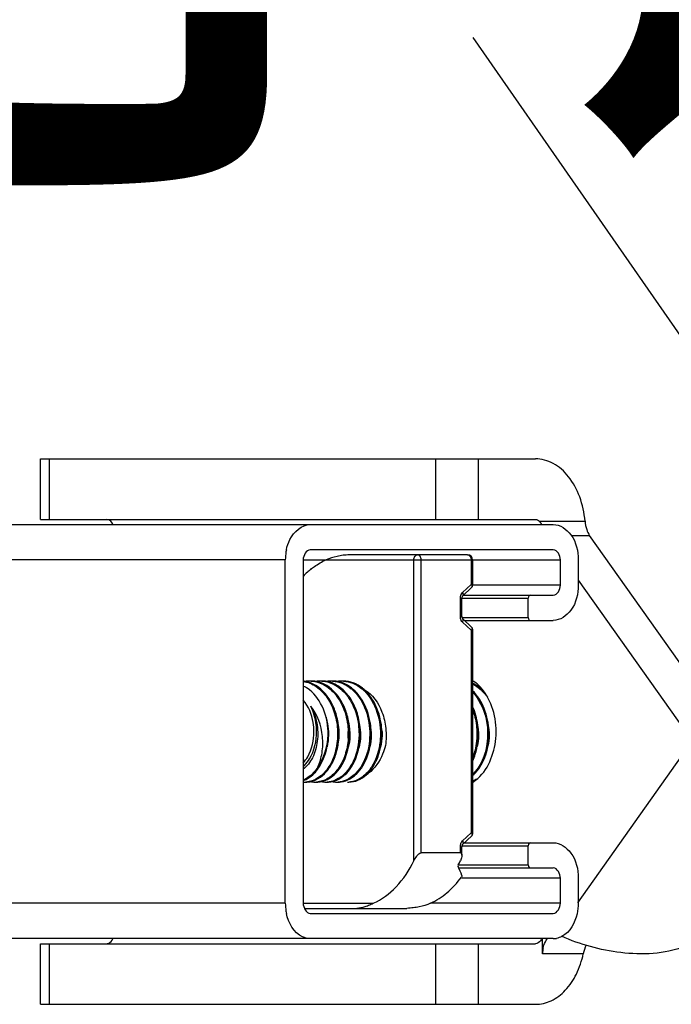
# Model space of a CAD drawing. Extents: x 1195577 to 1336324, y 14667 to 256845.
# Drawn here: x 1212077 to 1212405, y 126643 to 127138 of the extents above; entities that cross this region are included whole.
import ezdxf

# ---------------------------------------------------------------- set-up
doc = ezdxf.new("R2010")
doc.units = 0
doc.header["$LTSCALE"] = 1000
doc.header["$MEASUREMENT"] = 0
doc.layers.add('TWT_TEXT', color=7, linetype='Continuous')
doc.styles.get("Standard").update_dxf_attribs({"font": 'gbenor.shx', "bigfont": 'gbcbig.shx'})
doc.dimstyles.get("Standard").update_dxf_attribs({"dimscale": 100, "dimtxt": 3.5, "dimasz": 1, "dimexe": 2.5, "dimexo": 3, "dimgap": 1.5, "dimtad": 1, "dimdec": 0, "dimzin": 0, "dimdsep": 46, "dimtxsty": 'Standard', "dimblk": 'ARCHTICK', "dimcen": 0.09, "dimadec": 0, "dimazin": 0, "dimtfac": 1, "dimtdec": 0, "dimtix": 1, "dimtmove": 2, "dimatfit": 3, "dimldrblk": 'ARCHTICK', "dimfxl": 1, "dimtolj": 1, "dimtzin": 0, "dimarcsym": 0})

# ---------------------------------------------------------------- blocks, each defined once
blk = doc.blocks.new('er')
at = {"linetype": 'Continuous'}
for p, q in [((3536630.35, 528323.66), (3536879.18, 528323.66)), ((3536630.35, 528293.17), (3536630.35, 528323.66)), ((3536634.82, 528293.17), (3536634.82, 528323.66)), ((3536828.87, 528323.66), (3536828.87, 528293.17)), ((3536850.43, 528323.66), (3536850.43, 528293.17)), ((3536630.35, 528293.17), (3536879.18, 528293.17)), ((3536881.19, 528292.3), (3536904.16, 528292.3)), ((3535221.43, 528290.63), (3536888.16, 528290.63)), ((3536897.16, 528285.11), (3536906.44, 528285.11)), ((3536979.54, 528181.74), (3536906.44, 528285.11)), ((3536888.16, 528277.92), (3536765.98, 528277.92)), ((3536753.41, 528272.84), (3535208.85, 528272.84)), ((3536753.41, 528100.05), (3536753.41, 528272.84)), ((3536762.39, 528272.84), (3536891.76, 528272.84)), ((3536762.39, 528272.84), (3536762.39, 528100.05)), ((3536845.04, 528275.38), (3536785.75, 528275.38)), ((3536818.09, 528121.43), (3536818.09, 528272.84)), ((3536821.68, 528125.46), (3536821.68, 528272.84)), ((3536846.84, 528272.84), (3536846.84, 528260.48)), ((3536847.58, 528272.84), (3536847.58, 528259.9)), ((3536891.76, 528260.14), (3536891.76, 528272.84)), ((3536900.74, 528272.84), (3536900.74, 528260.14)), ((3536900.74, 528262.68), (3536957.98, 528181.74)), ((3536842.51, 528254.61), (3536847.2, 528259.03)), ((3536842.57, 528256.45), (3536846.84, 528260.48)), ((3536891.76, 528260.14), (3536847.58, 528260.14)), ((3536841.45, 528253.49), (3536842.19, 528253.49)), ((3536841.45, 528244.42), (3536841.45, 528253.49)), ((3536842.19, 528244.42), (3536842.19, 528253.49)), ((3536842.51, 528253.53), (3536875.59, 528253.53)), ((3536842.99, 528255.06), (3536888.16, 528255.06)), ((3536875.59, 528243.87), (3536875.59, 528253.53)), ((3536841.45, 528244.42), (3536842.19, 528244.42)), ((3536842.19, 528243.87), (3536875.59, 528243.87)), ((3536847.2, 528238.89), (3536842.51, 528243.31)), ((3536843.53, 528242.35), (3536888.16, 528242.35)), ((3536846.84, 528237.43), (3536842.57, 528241.46)), ((3536846.84, 528237.43), (3536846.84, 528135.46)), ((3536847.58, 528238.01), (3536847.58, 528134.89)), ((3536957.98, 528181.74), (3536900.39, 528100.3)), ((3536794.92, 528165.23), (3536794.88, 528165.21)), ((3536847.59, 528164.32), (3536847.63, 528164.35)), ((3536842.51, 528129.59), (3536847.2, 528134.01)), ((3536842.57, 528131.44), (3536846.84, 528135.46)), ((3536841.45, 528128.48), (3536842.19, 528128.48)), ((3536841.45, 528125.46), (3536841.45, 528128.48)), ((3536842.19, 528124.2), (3536842.19, 528128.48)), ((3536842.51, 528129.02), (3536875.59, 528129.02)), ((3536843.53, 528130.55), (3536888.16, 528130.55)), ((3536875.59, 528119.37), (3536875.59, 528129.02)), ((3536841.45, 528125.46), (3536821.68, 528125.46)), ((3536840.41, 528119.37), (3536875.59, 528119.37)), ((3536840.26, 528117.84), (3536888.16, 528117.84)), ((3536891.76, 528112.76), (3536841.94, 528112.76)), ((3536891.76, 528100.05), (3536891.76, 528112.76)), ((3536900.74, 528112.76), (3536900.74, 528100.05)), ((3536753.41, 528100.05), (3535208.85, 528100.05)), ((3536762.39, 528100.05), (3536797.63, 528100.05)), ((3536891.76, 528100.05), (3536826.38, 528100.05)), ((3536762.92, 528097.51), (3536814.5, 528097.51)), ((3536765.98, 528094.97), (3536888.16, 528094.97)), ((3536888.16, 528082.27), (3535221.43, 528082.27)), ((3536630.35, 528079.73), (3536879.18, 528079.73)), ((3536630.35, 528049.23), (3536630.35, 528079.73)), ((3536634.82, 528049.23), (3536634.82, 528079.73)), ((3536828.87, 528079.73), (3536828.87, 528049.23)), ((3536850.43, 528079.73), (3536850.43, 528049.23)), ((3536882.77, 528074.67), (3536882.77, 528082.27)), ((3536903.29, 528074.67), (3536882.77, 528074.67)), ((3536630.35, 528049.23), (3536879.18, 528049.23))]:
    blk.add_line(p, q, dxfattribs=at)
for points in [[(3536847.2, 528259.03), (3536847.41, 528259.28), (3536847.56, 528259.69), (3536847.58, 528259.9)], [(3536876.66, 528255.06), (3536876.12, 528254.85), (3536875.73, 528254.29), (3536875.59, 528253.53)], [(3536875.59, 528243.87), (3536875.73, 528243.11), (3536876.12, 528242.55), (3536876.66, 528242.35)], [(3536847.58, 528238.01), (3536847.56, 528238.22), (3536847.41, 528238.63), (3536847.2, 528238.89)], [(3536847.2, 528134.01), (3536847.41, 528134.27), (3536847.56, 528134.67), (3536847.58, 528134.89)], [(3536876.66, 528130.55), (3536876.12, 528130.34), (3536875.73, 528129.78), (3536875.59, 528129.02)], [(3536875.59, 528119.37), (3536875.73, 528118.6), (3536876.12, 528118.05), (3536876.66, 528117.84)]]:
    blk.add_lwpolyline(points, dxfattribs=at)
for centre, radius, start, end in [((3536778.3, 528272.85), 24.89, 170.8706, 180.0189), ((3536777.3, 528273), 23.88, 168.0323, 170.8417), ((3536845.04, 528272.84), 2.54, 0.0008, 89.9997), ((3536792.96, 528235.31), 42.32, 132.2494, 136.358), ((3536791.24, 528237.19), 39.77, 129.0927, 132.2364), ((3536761.02, 528197.71), 14.15, 80.3751, 84.4432), ((3536756.07, 528195.71), 15.06, 63.5744, 65.0891), ((3536755.7, 528195), 15.86, 56.5344, 63.5229), ((3536765.76, 528197.78), 14.08, 90.0285, 99.7678), ((3536765.76, 528197.92), 13.94, 87.2551, 89.9991), ((3536766.43, 528197.79), 14.07, 80.3723, 89.9727), ((3536771.16, 528197.78), 14.08, 90.0287, 99.7738), ((3536771.15, 528197.92), 13.94, 87.2555, 89.9991), ((3536771.82, 528197.79), 14.07, 80.4459, 89.9733), ((3536776.55, 528197.78), 14.08, 90.0295, 99.8495), ((3536776.54, 528197.92), 13.94, 87.2568, 89.9994), ((3536777.21, 528197.78), 14.07, 80.2978, 89.9719), ((3536781.94, 528197.78), 14.07, 90.0281, 99.7019), ((3536781.93, 528197.92), 13.94, 87.2538, 89.9988), ((3536773.95, 528192.95), 19.62, 48.9749, 50.151), ((3536779.33, 528192.94), 19.63, 48.9047, 50.1545), ((3536780.12, 528193.07), 19.46, 48.5808, 51.7009), ((3536846.59, 528197.89), 13.97, 85.2522, 85.9354), ((3536751.09, 528185.35), 29.4, 10.3971, 11.1552), ((3536750.5, 528185.25), 30, 2.295, 10.3772), ((3536756, 528185.26), 29.89, 2.6208, 12.1431), ((3536761.26, 528185.25), 30.02, 2.3067, 10.3321), ((3536767.3, 528185.35), 29.36, 9.9766, 12.3915), ((3536766.64, 528185.24), 30.03, 2.3016, 9.9623), ((3536772.08, 528185.25), 29.98, 2.2934, 11.0117), ((3536820.57, 528185.25), 30.01, 2.3085, 10.5001), ((3536826.65, 528185.36), 29.3, 10.0474, 12.8466), ((3536825.93, 528185.24), 30.03, 2.3022, 10.0331), ((3536751.98, 528185.12), 28.51, 347.8291, 355.9004), ((3536744.58, 528185.24), 35.8, 356.5721, 1.9395), ((3536751.03, 528185.21), 29.47, 355.8491, 356.9396), ((3536750.47, 528185.24), 30.03, 356.9521, 2.315), ((3536749.29, 528185.24), 35.8, 356.5721, 1.9395), ((3536755.78, 528185.24), 30.11, 2.3018, 2.6424), ((3536750.56, 528179.89), 16.35, 316.5033, 319.9507), ((3536772.31, 528176.88), 16.43, 307.1601, 312.102), ((3536777.06, 528177.6), 17.4, 312.0605, 313.6644), ((3536776.85, 528177.82), 17.71, 313.6609, 314.0569), ((3536782.41, 528177.63), 17.45, 312.4961, 313.7201), ((3536785.85, 528178.01), 15.66, 302.2044, 303.4513), ((3536782.23, 528177.83), 17.72, 313.7181, 314.1483), ((3536785.66, 528178.3), 16.01, 303.4531, 305.1516), ((3536785.46, 528178.58), 16.36, 305.3027, 306.169), ((3536785.35, 528178.74), 16.55, 306.1687, 306.7757), ((3536836.84, 528177.05), 16.67, 310.3317, 310.9122), ((3536763.06, 528172.56), 11.52, 266.6402, 273.3139), ((3536757.97, 528173.95), 12.96, 289.9854, 294.6778), ((3536763.73, 528172.68), 11.64, 270.0344, 280.5963), ((3536768.47, 528172.75), 11.71, 257.1575, 269.9363), ((3536768.45, 528172.55), 11.51, 269.9968, 273.3214), ((3536769.12, 528172.72), 11.68, 270.0483, 281.6438), ((3536773.85, 528172.72), 11.68, 258.1912, 269.9496), ((3536773.84, 528172.56), 11.52, 270.0016, 273.3105), ((3536774.51, 528172.71), 11.67, 270.0409, 281.7748), ((3536779.24, 528172.71), 11.67, 258.2983, 269.9524), ((3536779.23, 528172.58), 11.55, 269.9972, 273.3444), ((3536784.62, 528172.58), 11.55, 270.0046, 273.3415), ((3536784.62, 528172.63), 11.59, 273.3436, 276.9173), ((3536784.61, 528172.68), 11.64, 276.9162, 277.9113), ((3536844.65, 528173.25), 12.23, 283.8983, 290.6505), ((3536849.1, 528172.84), 11.8, 262.6023, 264.1459), ((3536837.96, 528176.35), 18.24, 302.0027, 307.7253), ((3536844.5, 528173.65), 12.65, 290.6208, 291.4158), ((3536788.26, 528147.44), 59.21, 331.7354, 333.9434), ((3536778.3, 528100.05), 24.89, 179.9811, 189.1294), ((3536777.3, 528099.9), 23.88, 189.1583, 191.9677), ((3536888.16, 528091.24), 8.97, 270.0315, 280.6139), ((3536896.88, 528074.68), 14.11, 167.7721, 180.0446)]:
    blk.add_arc(centre, radius, start, end, dxfattribs=at)
blk.add_ellipse((3536772.82, 528153.07), major_axis=(-69.26, 51.8), ratio=0.292406, start_param=3.562723, end_param=3.670193, dxfattribs=at)
for points, knots in [([(3536904.16, 528292.3), (3536903.81, 528296.47), (3536902.12, 528304.45), (3536896.67, 528314.71), (3536888.82, 528321.85), (3536882.26, 528323.66), (3536879.18, 528323.66)], [0, 0, 0, 0, 0.28821, 0.553531, 0.788229, 1, 1, 1, 1]), ([(3536666.67, 528290.66), (3536666.52, 528291.02), (3536665.9, 528292.23), (3536664.54, 528293.17), (3536663.57, 528293.17)], [0, 0, 0, 0, 0.2888, 1, 1, 1, 1]), ([(3536753.94, 528277.95), (3536754.31, 528279.71), (3536756.04, 528285.42), (3536761.72, 528290.63), (3536765.98, 528290.63)], [0, 0, 0, 0, 0.296451, 1, 1, 1, 1]), ([(3536888.16, 528290.63), (3536891.6, 528290.63), (3536899.08, 528285.34), (3536900.74, 528277.21), (3536900.74, 528272.84)], [0, 0, 0, 0, 0.440233, 1, 1, 1, 1]), ([(3536766.17, 528268.06), (3536766.77, 528268.55), (3536769.17, 528270.38), (3536771.81, 528271.92), (3536773.87, 528272.84)], [0, 0, 0, 0, 0.256773, 1, 1, 1, 1]), ([(3536785.75, 528275.38), (3536785.19, 528275.38), (3536784.1, 528275.29), (3536781.99, 528275.08), (3536778.53, 528274.49), (3536775.64, 528273.64), (3536773.87, 528272.84)], [0, 0, 0, 0, 0.138161, 0.267841, 0.521134, 1, 1, 1, 1]), ([(3536818.09, 528272.84), (3536818.09, 528273.47), (3536818.32, 528274.4), (3536819.14, 528275.23), (3536819.65, 528275.38), (3536819.89, 528275.38)], [0, 0, 0, 0, 0.552527, 0.789194, 1, 1, 1, 1]), ([(3536821.68, 528272.84), (3536821.68, 528273.47), (3536821.45, 528274.4), (3536820.64, 528275.23), (3536820.12, 528275.38), (3536819.89, 528275.38)], [0, 0, 0, 0, 0.552515, 0.789179, 1, 1, 1, 1]), ([(3536845.04, 528275.38), (3536845.28, 528275.38), (3536845.79, 528275.23), (3536846.61, 528274.4), (3536846.84, 528273.47), (3536846.84, 528272.84)], [0, 0, 0, 0, 0.210821, 0.447485, 1, 1, 1, 1]), ([(3536847.58, 528259.9), (3536847.58, 528260.01), (3536847.29, 528260.26), (3536847.03, 528260.39), (3536846.84, 528260.48)], [0, 0, 0, 0, 0.344146, 1, 1, 1, 1]), ([(3536846.84, 528260.48), (3536846.96, 528260.35), (3536847.15, 528260.08), (3536847.4, 528259.61), (3536847.36, 528259.17), (3536847.2, 528259.03)], [0, 0, 0, 0, 0.333929, 0.607776, 1, 1, 1, 1]), ([(3536900.74, 528260.14), (3536900.74, 528255.77), (3536899.08, 528247.64), (3536891.6, 528242.35), (3536888.16, 528242.35)], [0, 0, 0, 0, 0.559767, 1, 1, 1, 1]), ([(3536841.7, 528255.06), (3536841.75, 528255.2), (3536841.96, 528255.71), (3536842.27, 528256.18), (3536842.57, 528256.45)], [0, 0, 0, 0, 0.265871, 1, 1, 1, 1]), ([(3536842.51, 528254.61), (3536842.43, 528254.52), (3536842.26, 528254.15), (3536842.19, 528253.77), (3536842.19, 528253.49)], [0, 0, 0, 0, 0.30582, 1, 1, 1, 1]), ([(3536842.57, 528256.45), (3536842.63, 528256.33), (3536842.8, 528255.89), (3536842.87, 528255.37), (3536842.77, 528255.04)], [0, 0, 0, 0, 0.286288, 1, 1, 1, 1]), ([(3536841.92, 528242.33), (3536841.85, 528242.49), (3536841.56, 528243.15), (3536841.45, 528243.87), (3536841.45, 528244.42)], [0, 0, 0, 0, 0.240525, 1, 1, 1, 1]), ([(3536842.19, 528244.42), (3536842.19, 528244.15), (3536842.26, 528243.76), (3536842.43, 528243.39), (3536842.51, 528243.31)], [0, 0, 0, 0, 0.694252, 1, 1, 1, 1]), ([(3536842.82, 528242.36), (3536842.83, 528242.46), (3536842.83, 528242.79), (3536842.69, 528243.14), (3536842.51, 528243.31)], [0, 0, 0, 0, 0.28225, 1, 1, 1, 1]), ([(3536842.57, 528241.46), (3536842.6, 528241.53), (3536842.73, 528241.82), (3536842.8, 528242.13), (3536842.82, 528242.36)], [0, 0, 0, 0, 0.268193, 1, 1, 1, 1]), ([(3536847.2, 528238.89), (3536847.36, 528238.74), (3536847.4, 528238.3), (3536847.15, 528237.83), (3536846.96, 528237.57), (3536846.84, 528237.43)], [0, 0, 0, 0, 0.392224, 0.666072, 1, 1, 1, 1]), ([(3536846.84, 528237.43), (3536847.03, 528237.52), (3536847.29, 528237.65), (3536847.58, 528237.9), (3536847.58, 528238.01)], [0, 0, 0, 0, 0.655854, 1, 1, 1, 1]), ([(3536762.4, 528211.71), (3536764.73, 528211.37), (3536769.52, 528209.34), (3536775, 528203.42), (3536778.62, 528195.49), (3536779.58, 528189.52), (3536779.68, 528186.45)], [0, 0, 0, 0, 0.215505, 0.454836, 0.719949, 1, 1, 1, 1]), ([(3536774.97, 528186.46), (3536774.78, 528190.86), (3536772.97, 528199.14), (3536767.67, 528206.1), (3536764.45, 528208.23)], [0, 0, 0, 0, 0.532671, 1, 1, 1, 1]), ([(3536766.43, 528211.84), (3536768.87, 528211.72), (3536774.01, 528210.02), (3536779.97, 528204.11), (3536783.92, 528195.92), (3536784.96, 528189.66), (3536785.07, 528186.45)], [0, 0, 0, 0, 0.214467, 0.452313, 0.717875, 1, 1, 1, 1]), ([(3536780.36, 528186.45), (3536780.28, 528188.86), (3536779.63, 528193.62), (3536776.68, 528202.02), (3536772.36, 528207.44), (3536768.82, 528209.6)], [0, 0, 0, 0, 0.271371, 0.533962, 1, 1, 1, 1]), ([(3536771.82, 528211.84), (3536774.26, 528211.72), (3536779.4, 528210.02), (3536785.37, 528204.11), (3536789.31, 528195.92), (3536790.35, 528189.66), (3536790.46, 528186.45)], [0, 0, 0, 0, 0.21447, 0.452312, 0.717875, 1, 1, 1, 1]), ([(3536785.75, 528186.45), (3536785.67, 528188.86), (3536785.02, 528193.62), (3536782.07, 528202.02), (3536777.75, 528207.44), (3536774.21, 528209.6)], [0, 0, 0, 0, 0.271375, 0.53397, 1, 1, 1, 1]), ([(3536791.14, 528186.45), (3536791.05, 528189.18), (3536790.26, 528194.52), (3536787.33, 528201.79), (3536782.89, 528207.59), (3536778.93, 528210.15), (3536776.89, 528210.92)], [0, 0, 0, 0, 0.274983, 0.538444, 0.780702, 1, 1, 1, 1]), ([(3536777.21, 528211.84), (3536778.86, 528211.76), (3536782.25, 528210.98), (3536785.18, 528209.13), (3536786.52, 528208.01)], [0, 0, 0, 0, 0.48565, 1, 1, 1, 1]), ([(3536787.57, 528207.69), (3536786.41, 528208.71), (3536783.91, 528210.44), (3536781.02, 528211.41), (3536779.58, 528211.66)], [0, 0, 0, 0, 0.514229, 1, 1, 1, 1]), ([(3536792.18, 528208.34), (3536790.79, 528209.44), (3536787.76, 528211.21), (3536784.28, 528211.86), (3536782.6, 528211.86)], [0, 0, 0, 0, 0.513461, 1, 1, 1, 1]), ([(3536782.6, 528211.84), (3536784.25, 528211.76), (3536787.64, 528210.98), (3536790.57, 528209.13), (3536791.91, 528208.01)], [0, 0, 0, 0, 0.485653, 1, 1, 1, 1]), ([(3536786.83, 528207.75), (3536789.65, 528205.3), (3536794.13, 528198.46), (3536795.71, 528190.58), (3536795.85, 528186.45)], [0, 0, 0, 0, 0.474878, 1, 1, 1, 1]), ([(3536796.53, 528186.45), (3536796.39, 528190.56), (3536794.82, 528198.41), (3536790.37, 528205.23), (3536787.57, 528207.69)], [0, 0, 0, 0, 0.524911, 1, 1, 1, 1]), ([(3536792.24, 528207.74), (3536792.61, 528207.41), (3536794.11, 528206), (3536795.4, 528204.37), (3536796.26, 528203.06)], [0, 0, 0, 0, 0.24222, 1, 1, 1, 1]), ([(3536798.63, 528200.07), (3536798.27, 528200.82), (3536796.76, 528203.6), (3536794.74, 528206.12), (3536792.99, 528207.66)], [0, 0, 0, 0, 0.261995, 1, 1, 1, 1]), ([(3536793.07, 528207.59), (3536797.3, 528205.29), (3536802.03, 528198.28), (3536804.25, 528188.04), (3536804.16, 528182.27), (3536803.77, 528179.41)], [0, 0, 0, 0, 0.458247, 0.725794, 1, 1, 1, 1]), ([(3536847.58, 528210.37), (3536848.3, 528210.02), (3536851.23, 528208.33), (3536853.63, 528205.82), (3536855.11, 528203.72)], [0, 0, 0, 0, 0.2375, 1, 1, 1, 1]), ([(3536853.08, 528206.96), (3536852.68, 528207.48), (3536851.1, 528209.39), (3536849.19, 528211.05), (3536847.63, 528212.02)], [0, 0, 0, 0, 0.261524, 1, 1, 1, 1]), ([(3536853.07, 528206.97), (3536852.83, 528207.21), (3536851.84, 528208.13), (3536850.75, 528208.94), (3536849.9, 528209.48)], [0, 0, 0, 0, 0.255821, 1, 1, 1, 1]), ([(3536767.78, 528186.45), (3536767.78, 528187.95), (3536767.35, 528193.56), (3536765.14, 528199.19), (3536762.41, 528202.29)], [0, 0, 0, 0, 0.26712, 1, 1, 1, 1]), ([(3536796.26, 528203.06), (3536797.02, 528201.9), (3536799.82, 528196.77), (3536801.09, 528190.87), (3536801.24, 528186.45)], [0, 0, 0, 0, 0.239817, 1, 1, 1, 1]), ([(3536847.6, 528206.32), (3536848.76, 528205.1), (3536853.07, 528199.31), (3536854.96, 528191.94), (3536855.15, 528186.45)], [0, 0, 0, 0, 0.234346, 1, 1, 1, 1]), ([(3536855.82, 528186.45), (3536855.69, 528190.37), (3536854.24, 528197.88), (3536850.19, 528204.5), (3536847.62, 528206.99)], [0, 0, 0, 0, 0.522651, 1, 1, 1, 1]), ([(3536849.12, 528161.92), (3536855.3, 528166.69), (3536860.32, 528179.69), (3536859, 528195.81), (3536855.52, 528203.76), (3536853.08, 528206.96)], [0, 0, 0, 0, 0.482028, 0.751377, 1, 1, 1, 1]), ([(3536766.17, 528199.16), (3536767.65, 528196.59), (3536769.68, 528190.76), (3536769.96, 528181.72), (3536767.7, 528173.46), (3536764.38, 528168.98), (3536762.4, 528167.47)], [0, 0, 0, 0, 0.260662, 0.529454, 0.781926, 1, 1, 1, 1]), ([(3536769.69, 528168.46), (3536770.76, 528170.77), (3536772.23, 528175.94), (3536772.51, 528186.68), (3536769.62, 528194.98), (3536766.17, 528199.16)], [0, 0, 0, 0, 0.237444, 0.494066, 1, 1, 1, 1]), ([(3536769.15, 528186.45), (3536769.15, 528187.58), (3536768.9, 528191.95), (3536767.68, 528196.29), (3536766.17, 528199.16)], [0, 0, 0, 0, 0.258787, 1, 1, 1, 1]), ([(3536801.92, 528186.45), (3536801.88, 528187.65), (3536801.49, 528192.32), (3536800.17, 528196.94), (3536798.63, 528200.07)], [0, 0, 0, 0, 0.255492, 1, 1, 1, 1]), ([(3536850.43, 528186.45), (3536850.39, 528187.55), (3536850.05, 528191.89), (3536848.91, 528196.17), (3536847.59, 528199.12)], [0, 0, 0, 0, 0.254579, 1, 1, 1, 1]), ([(3536847.64, 528197.33), (3536847.96, 528196.48), (3536849.11, 528192.95), (3536849.66, 528189.24), (3536849.76, 528186.45)], [0, 0, 0, 0, 0.246186, 1, 1, 1, 1]), ([(3536773.9, 528193.64), (3536774.08, 528193.06), (3536774.69, 528190.71), (3536775.01, 528188.28), (3536775.08, 528186.46)], [0, 0, 0, 0, 0.247978, 1, 1, 1, 1]), ([(3536762.41, 528170.6), (3536763.28, 528171.59), (3536766.51, 528176.26), (3536767.78, 528182.11), (3536767.78, 528186.45)], [0, 0, 0, 0, 0.232041, 1, 1, 1, 1]), ([(3536763.08, 528169.37), (3536764.05, 528170.39), (3536767.71, 528175.36), (3536769.15, 528181.74), (3536769.15, 528186.45)], [0, 0, 0, 0, 0.230765, 1, 1, 1, 1]), ([(3536779.68, 528186.45), (3536779.79, 528183.27), (3536779.19, 528177.09), (3536775.96, 528168.92), (3536771.39, 528163.8), (3536767.07, 528161.58), (3536764.83, 528161.12), (3536763.73, 528161.06)], [0, 0, 0, 0, 0.29127, 0.559748, 0.793564, 0.899144, 1, 1, 1, 1]), ([(3536768.78, 528162.17), (3536770.4, 528162.91), (3536773.52, 528165.2), (3536777.05, 528170.1), (3536779.45, 528176.23), (3536780.17, 528180.76), (3536780.31, 528183.1)], [0, 0, 0, 0, 0.214288, 0.453771, 0.717963, 1, 1, 1, 1]), ([(3536785.03, 528183.1), (3536784.86, 528180.24), (3536783.87, 528174.79), (3536780.45, 528167.7), (3536775.44, 528162.65), (3536771.15, 528161.18), (3536769.12, 528161.06)], [0, 0, 0, 0, 0.291869, 0.558505, 0.79223, 1, 1, 1, 1]), ([(3536769.69, 528168.46), (3536770.55, 528169.67), (3536773.7, 528175.16), (3536774.97, 528181.63), (3536774.97, 528186.46)], [0, 0, 0, 0, 0.235642, 1, 1, 1, 1]), ([(3536770.14, 528168.13), (3536770.98, 528169.35), (3536774.06, 528174.97), (3536775.13, 528181.57), (3536774.97, 528186.46)], [0, 0, 0, 0, 0.232823, 1, 1, 1, 1]), ([(3536775.08, 528186.46), (3536775.11, 528185.81), (3536775.13, 528183.26), (3536774.83, 528180.7), (3536774.4, 528178.84)], [0, 0, 0, 0, 0.253883, 1, 1, 1, 1]), ([(3536777.98, 528164.72), (3536779.28, 528165.9), (3536784.26, 528172.05), (3536785.95, 528180.38), (3536785.75, 528186.45)], [0, 0, 0, 0, 0.224451, 1, 1, 1, 1]), ([(3536790.46, 528186.45), (3536790.61, 528182), (3536789.44, 528173.63), (3536784.75, 528166.27), (3536781.75, 528163.92)], [0, 0, 0, 0, 0.538365, 1, 1, 1, 1]), ([(3536783.33, 528164.68), (3536784.63, 528165.86), (3536789.64, 528172.02), (3536791.34, 528180.37), (3536791.14, 528186.45)], [0, 0, 0, 0, 0.224342, 1, 1, 1, 1]), ([(3536785.87, 528186.45), (3536785.89, 528185.76), (3536785.91, 528183.05), (3536785.56, 528180.33), (3536785.07, 528178.37)], [0, 0, 0, 0, 0.254333, 1, 1, 1, 1]), ([(3536795.85, 528186.45), (3536795.92, 528184.39), (3536795.55, 528176.92), (3536792.6, 528169.25), (3536788.76, 528165.37)], [0, 0, 0, 0, 0.273251, 1, 1, 1, 1]), ([(3536789.16, 528165.1), (3536790.4, 528166.3), (3536795.12, 528172.42), (3536796.73, 528180.52), (3536796.53, 528186.45)], [0, 0, 0, 0, 0.225526, 1, 1, 1, 1]), ([(3536791.26, 528186.45), (3536791.28, 528185.77), (3536791.3, 528183.09), (3536790.96, 528180.4), (3536790.48, 528178.45)], [0, 0, 0, 0, 0.254251, 1, 1, 1, 1]), ([(3536796.65, 528186.45), (3536796.67, 528185.8), (3536796.69, 528183.21), (3536796.38, 528180.63), (3536795.95, 528178.75)], [0, 0, 0, 0, 0.253963, 1, 1, 1, 1]), ([(3536801.24, 528186.45), (3536801.3, 528184.81), (3536801.09, 528178.64), (3536799.21, 528172.42), (3536796.74, 528168.6)], [0, 0, 0, 0, 0.265033, 1, 1, 1, 1]), ([(3536798.97, 528171.39), (3536799.5, 528172.5), (3536801.39, 528177.29), (3536802.05, 528182.54), (3536801.92, 528186.45)], [0, 0, 0, 0, 0.238711, 1, 1, 1, 1]), ([(3536802.04, 528186.45), (3536802.06, 528185.79), (3536802.08, 528183.18), (3536801.76, 528180.57), (3536801.32, 528178.68)], [0, 0, 0, 0, 0.254029, 1, 1, 1, 1]), ([(3536849.76, 528186.45), (3536849.8, 528185.3), (3536849.73, 528180.82), (3536848.82, 528176.34), (3536847.61, 528173.25)], [0, 0, 0, 0, 0.257702, 1, 1, 1, 1]), ([(3536855.15, 528186.45), (3536855.22, 528184.33), (3536854.82, 528176.66), (3536851.68, 528168.77), (3536847.61, 528164.93)], [0, 0, 0, 0, 0.274679, 1, 1, 1, 1]), ([(3536847.64, 528171.72), (3536848.14, 528172.81), (3536849.94, 528177.51), (3536850.56, 528182.63), (3536850.43, 528186.45)], [0, 0, 0, 0, 0.239221, 1, 1, 1, 1]), ([(3536847.75, 528164.46), (3536849.1, 528165.62), (3536854.28, 528171.79), (3536856.03, 528180.28), (3536855.82, 528186.45)], [0, 0, 0, 0, 0.223674, 1, 1, 1, 1]), ([(3536850.55, 528186.45), (3536850.57, 528185.81), (3536850.6, 528183.28), (3536850.3, 528180.74), (3536849.88, 528178.9)], [0, 0, 0, 0, 0.253826, 1, 1, 1, 1]), ([(3536855.94, 528186.45), (3536855.96, 528185.82), (3536855.99, 528183.33), (3536855.7, 528180.84), (3536855.3, 528179.03)], [0, 0, 0, 0, 0.253702, 1, 1, 1, 1]), ([(3536803.77, 528179.41), (3536803.4, 528177.96), (3536801.7, 528172.76), (3536798.46, 528167.88), (3536795.26, 528165.48)], [0, 0, 0, 0, 0.272049, 1, 1, 1, 1]), ([(3536769.69, 528168.46), (3536769.2, 528167.72), (3536767.25, 528165.11), (3536764.58, 528162.96), (3536762.39, 528162.02)], [0, 0, 0, 0, 0.270045, 1, 1, 1, 1]), ([(3536767.2, 528164.72), (3536767.47, 528164.97), (3536768.55, 528166.01), (3536769.5, 528167.19), (3536770.14, 528168.13)], [0, 0, 0, 0, 0.242115, 1, 1, 1, 1]), ([(3536796.74, 528168.6), (3536796.54, 528168.31), (3536795.76, 528167.16), (3536794.87, 528166.1), (3536794.15, 528165.37)], [0, 0, 0, 0, 0.257465, 1, 1, 1, 1]), ([(3536794.57, 528165.12), (3536795.01, 528165.54), (3536796.75, 528167.42), (3536798.13, 528169.63), (3536798.97, 528171.39)], [0, 0, 0, 0, 0.237637, 1, 1, 1, 1]), ([(3536763.39, 528162.17), (3536763.72, 528162.32), (3536765.09, 528163.02), (3536766.34, 528163.94), (3536767.2, 528164.72)], [0, 0, 0, 0, 0.242283, 1, 1, 1, 1]), ([(3536774.17, 528162.17), (3536774.51, 528162.32), (3536775.87, 528163.02), (3536777.12, 528163.94), (3536777.98, 528164.72)], [0, 0, 0, 0, 0.242295, 1, 1, 1, 1]), ([(3536781.75, 528163.92), (3536780.68, 528163.09), (3536778.39, 528161.73), (3536775.78, 528161.13), (3536774.51, 528161.06)], [0, 0, 0, 0, 0.514497, 1, 1, 1, 1]), ([(3536776.89, 528161.28), (3536777.36, 528161.38), (3536779.27, 528161.9), (3536781.04, 528162.88), (3536782.24, 528163.78)], [0, 0, 0, 0, 0.242284, 1, 1, 1, 1]), ([(3536785.42, 528162.76), (3536784.99, 528162.51), (3536783.27, 528161.63), (3536781.34, 528161.14), (3536779.91, 528161.06)], [0, 0, 0, 0, 0.258417, 1, 1, 1, 1]), ([(3536779.91, 528161.04), (3536780.43, 528161.04), (3536782.54, 528161.18), (3536784.6, 528161.91), (3536785.98, 528162.7)], [0, 0, 0, 0, 0.245448, 1, 1, 1, 1]), ([(3536785.3, 528161.04), (3536786.88, 528161.04), (3536790.18, 528161.74), (3536792.95, 528163.62), (3536794.2, 528164.77)], [0, 0, 0, 0, 0.481421, 1, 1, 1, 1]), ([(3536788.76, 528165.37), (3536788.5, 528165.11), (3536787.48, 528164.13), (3536786.33, 528163.29), (3536785.42, 528162.76)], [0, 0, 0, 0, 0.25833, 1, 1, 1, 1]), ([(3536785.98, 528162.7), (3536786.22, 528162.83), (3536787.19, 528163.42), (3536788.08, 528164.11), (3536788.71, 528164.68)], [0, 0, 0, 0, 0.244047, 1, 1, 1, 1]), ([(3536792.33, 528163.77), (3536791.86, 528163.42), (3536790.01, 528162.17), (3536787.85, 528161.37), (3536786.22, 528161.15)], [0, 0, 0, 0, 0.261685, 1, 1, 1, 1]), ([(3536847.58, 528134.89), (3536847.58, 528135), (3536847.29, 528135.24), (3536847.03, 528135.38), (3536846.84, 528135.46)], [0, 0, 0, 0, 0.344146, 1, 1, 1, 1]), ([(3536846.84, 528135.46), (3536846.96, 528135.33), (3536847.15, 528135.07), (3536847.4, 528134.59), (3536847.36, 528134.16), (3536847.2, 528134.01)], [0, 0, 0, 0, 0.333929, 0.607776, 1, 1, 1, 1]), ([(3536841.45, 528128.48), (3536841.45, 528128.66), (3536841.49, 528129.38), (3536841.68, 528130.09), (3536841.92, 528130.56)], [0, 0, 0, 0, 0.258297, 1, 1, 1, 1]), ([(3536842.51, 528129.59), (3536842.43, 528129.51), (3536842.26, 528129.14), (3536842.19, 528128.75), (3536842.19, 528128.48)], [0, 0, 0, 0, 0.30582, 1, 1, 1, 1]), ([(3536842.82, 528130.54), (3536842.83, 528130.44), (3536842.83, 528130.1), (3536842.69, 528129.75), (3536842.51, 528129.59)], [0, 0, 0, 0, 0.28225, 1, 1, 1, 1]), ([(3536842.57, 528131.44), (3536842.6, 528131.36), (3536842.73, 528131.07), (3536842.8, 528130.76), (3536842.82, 528130.54)], [0, 0, 0, 0, 0.268193, 1, 1, 1, 1]), ([(3536888.16, 528130.55), (3536891.6, 528130.55), (3536899.08, 528125.25), (3536900.74, 528117.13), (3536900.74, 528112.76)], [0, 0, 0, 0, 0.440233, 1, 1, 1, 1]), ([(3536818.09, 528121.43), (3536818.5, 528122.27), (3536819.26, 528123.51), (3536820.45, 528124.86), (3536821.26, 528125.46), (3536821.68, 528125.46)], [0, 0, 0, 0, 0.508644, 0.771516, 1, 1, 1, 1]), ([(3536841.45, 528125.46), (3536841.58, 528125.46), (3536841.84, 528125.38), (3536842.15, 528124.91), (3536842.19, 528124.49), (3536842.19, 528124.2)], [0, 0, 0, 0, 0.239055, 0.472377, 1, 1, 1, 1]), ([(3536842.19, 528124.2), (3536842.19, 528123.98), (3536842.1, 528123.02), (3536841.77, 528122.09), (3536841.45, 528121.43)], [0, 0, 0, 0, 0.232638, 1, 1, 1, 1]), ([(3536797.63, 528100.05), (3536801.94, 528101.98), (3536810.17, 528108.18), (3536815.76, 528116.68), (3536818.09, 528121.43)], [0, 0, 0, 0, 0.471513, 1, 1, 1, 1]), ([(3536840.41, 528119.4), (3536840.36, 528119.33), (3536840.25, 528119.07), (3536840.17, 528118.74), (3536840.26, 528118.56)], [0, 0, 0, 0, 0.298769, 1, 1, 1, 1]), ([(3536826.38, 528100.05), (3536829.38, 528101.4), (3536835.21, 528105.2), (3536839.84, 528110.35), (3536841.94, 528113.23)], [0, 0, 0, 0, 0.479966, 1, 1, 1, 1]), ([(3536842.22, 528114.08), (3536842.24, 528114.02), (3536842.25, 528113.71), (3536842.08, 528113.43), (3536841.94, 528113.23)], [0, 0, 0, 0, 0.200734, 1, 1, 1, 1]), ([(3536789.34, 528097.51), (3536789.11, 528097.51), (3536790.43, 528097.65), (3536790.91, 528097.77), (3536792.05, 528098.01), (3536793.06, 528098.29), (3536794.16, 528098.64), (3536795.69, 528099.21), (3536796.84, 528099.7), (3536797.63, 528100.05)], [0, 0, 0, 0, 0.078745, 0.19228, 0.31189, 0.436571, 0.566746, 0.703259, 1, 1, 1, 1]), ([(3536826.38, 528100.05), (3536824.6, 528099.26), (3536821.71, 528098.41), (3536818.26, 528097.82), (3536816.15, 528097.61), (3536815.06, 528097.51), (3536814.5, 528097.51)], [0, 0, 0, 0, 0.478872, 0.732167, 0.861849, 1, 1, 1, 1]), ([(3536900.74, 528100.05), (3536900.74, 528098.27), (3536900.13, 528092.02), (3536896.57, 528085.49), (3536892.53, 528083.37)], [0, 0, 0, 0, 0.281355, 1, 1, 1, 1]), ([(3536765.98, 528082.27), (3536764.63, 528082.27), (3536758.45, 528083.75), (3536754.92, 528090.29), (3536753.94, 528094.95)], [0, 0, 0, 0, 0.221136, 1, 1, 1, 1]), ([(3536954.12, 528078.13), (3536944.04, 528074.47), (3536922.16, 528073.52), (3536901.74, 528079.28), (3536892.34, 528083.46)], [0, 0, 0, 0, 0.510211, 1, 1, 1, 1]), ([(3536663.57, 528079.73), (3536663.88, 528079.73), (3536665.27, 528079.99), (3536666.26, 528081.26), (3536666.67, 528082.24)], [0, 0, 0, 0, 0.22722, 1, 1, 1, 1]), ([(3536882.28, 528082.24), (3536882.13, 528081.87), (3536881.51, 528080.66), (3536880.15, 528079.73), (3536879.18, 528079.73)], [0, 0, 0, 0, 0.2888, 1, 1, 1, 1]), ([(3536883.09, 528077.67), (3536883.19, 528078.11), (3536883.64, 528079.76), (3536884.43, 528081.33), (3536885.22, 528082.31)], [0, 0, 0, 0, 0.263866, 1, 1, 1, 1]), ([(3536879.18, 528049.23), (3536881.89, 528049.23), (3536887.61, 528050.61), (3536894.85, 528056.2), (3536900.36, 528064.52), (3536902.55, 528071.15), (3536903.29, 528074.67)], [0, 0, 0, 0, 0.215862, 0.450689, 0.713102, 1, 1, 1, 1])]:
    blk.add_open_spline(points, degree=3, knots=knots, dxfattribs=at)
for points in [[(3536879.18, 528293.17), (3536879.91, 528293.17), (3536880.66, 528292.8), (3536881.19, 528292.3)], [(3536882.37, 528290.66), (3536882.06, 528291.25), (3536881.68, 528291.83), (3536881.19, 528292.3)], [(3536904.16, 528292.3), (3536904.28, 528290.87), (3536904.54, 528289.45), (3536904.98, 528288.09)], [(3536904.98, 528288.09), (3536905.32, 528287.04), (3536905.8, 528286.01), (3536906.44, 528285.11)], [(3536765.98, 528277.92), (3536763.91, 528277.92), (3536762.39, 528274.92), (3536762.39, 528272.84)], [(3536891.76, 528272.84), (3536891.76, 528274.92), (3536890.24, 528277.92), (3536888.16, 528277.92)], [(3536888.16, 528255.06), (3536890.24, 528255.06), (3536891.76, 528258.06), (3536891.76, 528260.14)], [(3536841.45, 528253.49), (3536841.45, 528254.02), (3536841.53, 528254.56), (3536841.7, 528255.06)], [(3536842.77, 528255.04), (3536842.73, 528254.88), (3536842.64, 528254.72), (3536842.51, 528254.61)], [(3536842.57, 528241.46), (3536842.3, 528241.71), (3536842.09, 528242.01), (3536841.92, 528242.33)], [(3536766.11, 528210.92), (3536765.23, 528211.25), (3536764.32, 528211.5), (3536763.39, 528211.66)], [(3536768.82, 528209.6), (3536767.96, 528210.12), (3536767.05, 528210.57), (3536766.11, 528210.92)], [(3536771.5, 528210.92), (3536770.62, 528211.25), (3536769.71, 528211.5), (3536768.78, 528211.66)], [(3536774.21, 528209.6), (3536773.35, 528210.12), (3536772.44, 528210.57), (3536771.5, 528210.92)], [(3536776.89, 528210.92), (3536776.01, 528211.25), (3536775.09, 528211.51), (3536774.15, 528211.66)], [(3536849.9, 528209.48), (3536849.16, 528209.94), (3536848.39, 528210.34), (3536847.59, 528210.68)], [(3536794.15, 528165.37), (3536793.58, 528164.79), (3536792.97, 528164.26), (3536792.33, 528163.77)], [(3536849.72, 528162.55), (3536849.04, 528162.18), (3536848.33, 528161.87), (3536847.59, 528161.63)], [(3536765.87, 528161.24), (3536766.87, 528161.42), (3536767.86, 528161.74), (3536768.78, 528162.17)], [(3536771.48, 528161.28), (3536772.4, 528161.47), (3536773.31, 528161.77), (3536774.17, 528162.17)], [(3536841.92, 528130.56), (3536842.09, 528130.88), (3536842.3, 528131.19), (3536842.57, 528131.44)], [(3536891.76, 528112.76), (3536891.76, 528114.83), (3536890.24, 528117.84), (3536888.16, 528117.84)], [(3536762.39, 528100.05), (3536762.39, 528097.98), (3536763.91, 528094.97), (3536765.98, 528094.97)], [(3536888.16, 528094.97), (3536890.24, 528094.97), (3536891.76, 528097.98), (3536891.76, 528100.05)], [(3536892.53, 528083.37), (3536891.68, 528082.93), (3536890.75, 528082.6), (3536889.81, 528082.42)], [(3536904.66, 528078.96), (3536904.05, 528077.59), (3536903.6, 528076.14), (3536903.29, 528074.67)]]:
    blk.add_open_spline(points, degree=3, dxfattribs=at)
at = {"layer": 'TWT_TEXT'}
blk.add_text('可调式铰链A', height=385.816, dxfattribs=at).set_placement((3536310.03, 528502.28))
blk.add_leader([(3537090.35, 528186.46), (3536847.97, 528535.62)], dimstyle='Standard', override={"dimgap": 20, "dimtad": 0})

msp = doc.modelspace()

# ---------------------------------------------------------------- block references
msp.add_blockref('er', (-2324542.92, -401406.27))

doc.saveas('drawing.dxf')
